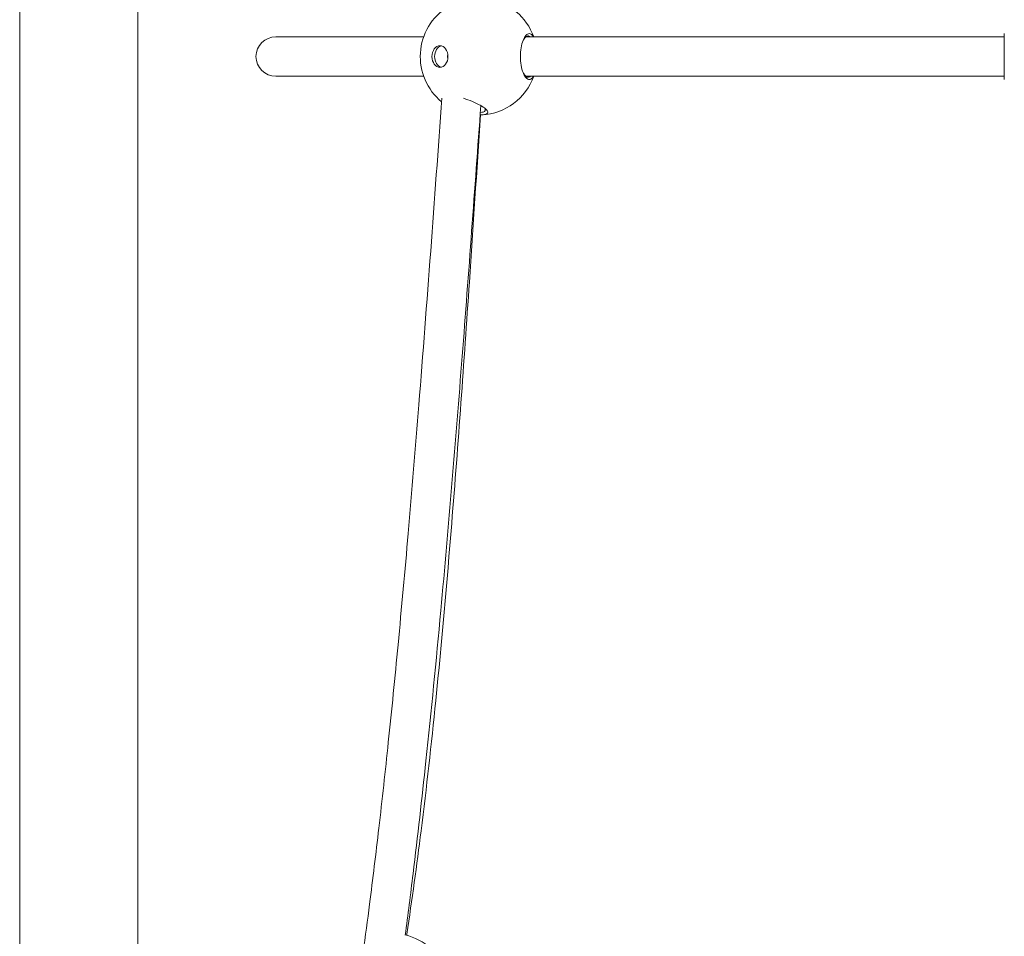
# Model space of a CAD drawing. Units: millimetres. Extents: x -7860 to 3380, y -7880 to 11845.
# Drawn here: x -4974 to -4574, y 1413 to 1785 of the extents above; entities that cross this region are included whole.
import ezdxf

# ---------------------------------------------------------------- set-up
doc = ezdxf.new("R2010")
doc.units = ezdxf.units.MM
doc.header["$MEASUREMENT"] = 0
doc.layers.add('Activity Square Tower 8602', color=7, linetype='Continuous')

msp = doc.modelspace()

# ---------------------------------------------------------------- linework, layer by layer
at = {"layer": 'Activity Square Tower 8602', "linetype": 'Continuous', "lineweight": 0}
for p, q in [((-4974, 3933), (-4974, 1100.95)), ((-4926, 1100.95), (-4926, 2513)), ((-4809.88, 1778), (-4870, 1778)), ((-4574, 1778), (-4768.38, 1778)), ((-4574, 1760.62), (-4574, 1779.38)), ((-4870, 1762), (-4809.88, 1762)), ((-4768.38, 1762), (-4574, 1762))]:
    msp.add_line(p, q, dxfattribs=at)
for centre, radius, start, end in [((-4787.52, 1770), 23.75, 19.6846, 80.3393), ((-4787.52, 1770), 23.75, 122.1217, 230.5893), ((-4870, 1770), 8, 90, 270), ((-4787.52, 1770), 23.75, 273.0545, 340.3154), ((-4822.91, 1390), 23.75, 19.6846, 76.5011)]:
    msp.add_arc(centre, radius, start, end, dxfattribs=at)
at = {"layer": 'Activity Square Tower 8602', "linetype": 'Continuous', "lineweight": 0, "extrusion": (0, 0, -1)}
for centre, major_axis, start_param, end_param in [((-4803.26, 1770), (0, -4.4), -3.141592653589759, 3.141592653589827), ((-4799.06, 1770), (0, 1.5), -2.037613, -1.10398)]:
    msp.add_ellipse(centre, major_axis=major_axis, ratio=0.738526, start_param=start_param, end_param=end_param, dxfattribs=at)
at = {"layer": 'Activity Square Tower 8602', "linetype": 'Continuous', "lineweight": 0}
msp.add_ellipse((-4802.18, 1770), major_axis=(0, 4.4), ratio=0.738526, start_param=0.165588, end_param=2.976005, dxfattribs=at)
for points, knots in [([(-4766.98, 1779.33), (-4767.4, 1779.33), (-4767.87, 1779.1), (-4768.76, 1778.14), (-4769.19, 1777.4), (-4769.84, 1775.72), (-4770.12, 1774.7), (-4770.5, 1772.42), (-4770.6, 1771.17), (-4770.6, 1768.83), (-4770.5, 1767.58), (-4770.12, 1765.3), (-4769.84, 1764.28), (-4769.24, 1762.73), (-4768.89, 1762.08), (-4768.19, 1761.2), (-4767.84, 1760.92), (-4767.33, 1760.71), (-4767.15, 1760.67), (-4766.77, 1760.67), (-4766.55, 1760.73), (-4766.12, 1760.97), (-4765.91, 1761.15), (-4765.57, 1761.57), (-4765.43, 1761.77), (-4765.3, 1762)], [-5.279835, -5.279835, -5.279835, -5.279835, -4.938752, -4.938752, -4.597669, -4.597669, -4.282704, -4.282704, -3.967739, -3.967739, -3.652774, -3.652774, -3.33781, -3.33781, -3.048345, -3.048345, -2.792037, -2.792037, -2.655643, -2.655643, -2.481653, -2.481653, -2.307658, -2.307658, -2.183943, -2.183943, -2.183943, -2.183943]), ([(-4769.29, 1776.81), (-4769.12, 1777.12), (-4768.94, 1777.39), (-4768.37, 1778.09), (-4767.96, 1778.34), (-4767.57, 1778.39)], [4.7752385, 4.7752385, 4.7752385, 4.7752385, 4.9387521, 4.9387521, 5.2798354, 5.2798354, 5.2798354, 5.2798354]), ([(-4765.3, 1778), (-4765.43, 1778.23), (-4765.57, 1778.43), (-4766.11, 1779.09), (-4766.55, 1779.33), (-4766.98, 1779.33)], [-0.4717004, -0.4717004, -0.4717004, -0.4717004, -0.3479847, -0.3479847, 0, 0, 0, 0]), ([(-4766.51, 1762), (-4766.66, 1761.86), (-4766.82, 1761.76), (-4767.17, 1761.61), (-4767.38, 1761.58), (-4767.73, 1761.63), (-4767.88, 1761.68), (-4768.34, 1761.93), (-4768.65, 1762.21), (-4769.05, 1762.78), (-4769.17, 1762.98), (-4769.29, 1763.19)], [2.3452759, 2.3452759, 2.3452759, 2.3452759, 2.4816531, 2.4816531, 2.6556432, 2.6556432, 2.7920373, 2.7920373, 3.0483446, 3.0483446, 3.16024, 3.16024, 3.16024, 3.16024]), ([(-4834.48, 1405.97), (-4833.57, 1412.51), (-4832.7, 1419.07), (-4830.54, 1435.88), (-4829.29, 1446.16), (-4826.75, 1468.06), (-4825.47, 1479.7), (-4822.86, 1504.53), (-4821.55, 1517.74), (-4818.86, 1546), (-4817.49, 1561.07), (-4814.67, 1593.58), (-4813.23, 1611.02), (-4810.18, 1649.28), (-4808.59, 1670.11), (-4805.5, 1711.67), (-4803.99, 1732.41), (-4802.49, 1753.15)], [169.039952, 169.039952, 169.039952, 169.039952, 189.076337, 189.076337, 220.374962, 220.374962, 255.712731, 255.712731, 295.709107, 295.709107, 341.274642, 341.274642, 393.933736, 393.933736, 456.754151, 456.754151, 519.278045, 519.278045, 519.278045, 519.278045]), ([(-4786.27, 1749.82), (-4787.05, 1750.31), (-4788.07, 1750.84), (-4790.34, 1751.86), (-4791.59, 1752.35), (-4793.11, 1752.85), (-4793.42, 1752.95), (-4793.74, 1753.05)], [-5.2798354, -5.2798354, -5.2798354, -5.2798354, -4.9318507, -4.9318507, -4.5838659, -4.5838659, -4.4968692, -4.4968692, -4.4968692, -4.4968692]), ([(-4786.67, 1750.06), (-4789.13, 1716.1), (-4791.6, 1682.15), (-4796.91, 1613.73), (-4799.75, 1579.27), (-4804.79, 1524.49), (-4806.79, 1504.12), (-4810.59, 1468.48), (-4812.32, 1453.19), (-4815.21, 1429.6), (-4816.27, 1421.27), (-4817.38, 1412.95)], [2099.354093, 2099.354093, 2099.354093, 2099.354093, 2201.732666, 2201.732666, 2305.770771, 2305.770771, 2367.444419, 2367.444419, 2413.908876, 2413.908876, 2439.327595, 2439.327595, 2439.327595, 2439.327595]), ([(-4786.95, 1746.27), (-4786.94, 1746.27), (-4786.92, 1746.27), (-4786.05, 1746.27), (-4785.28, 1746.35), (-4784.23, 1746.69), (-4783.94, 1746.94), (-4783.8, 1747.55), (-4783.98, 1747.95), (-4784.83, 1748.85), (-4785.49, 1749.35), (-4786.27, 1749.82)], [-1.316041, -1.316041, -1.316041, -1.316041, -1.312096, -1.312096, -0.997131, -0.997131, -0.682167, -0.682167, -0.341083, -0.341083, 0, 0, 0, 0]), ([(-4785.26, 1749.14), (-4785.25, 1749.13), (-4785.24, 1749.13), (-4784.9, 1748.72), (-4784.79, 1748.36), (-4784.97, 1747.83), (-4785.25, 1747.61), (-4786.03, 1747.37), (-4786.43, 1747.31), (-4786.87, 1747.27)], [0.3344097, 0.3344097, 0.3344097, 0.3344097, 0.3410833, 0.3410833, 0.6821666, 0.6821666, 0.9971313, 0.9971313, 1.2067483, 1.2067483, 1.2067483, 1.2067483]), ([(-4786.8, 1746.27), (-4788.3, 1723.62), (-4789.78, 1700.98), (-4793.53, 1645.65), (-4795.85, 1612.97), (-4800.43, 1556.29), (-4802.55, 1532.27), (-4806.77, 1490.63), (-4808.73, 1473), (-4812.69, 1441.38), (-4814.6, 1427.38), (-4816.76, 1413.26), (-4816.78, 1413.11), (-4816.81, 1412.95)], [2111.583938, 2111.583938, 2111.583938, 2111.583938, 2179.910874, 2179.910874, 2278.613446, 2278.613446, 2351.279304, 2351.279304, 2404.74839, 2404.74839, 2447.315686, 2447.315686, 2447.787205, 2447.787205, 2447.787205, 2447.787205])]:
    msp.add_open_spline(points, degree=3, knots=knots, dxfattribs=at)
msp.add_open_spline([(-4767.57, 1778.39), (-4767.22, 1778.43), (-4766.85, 1778.31), (-4766.51, 1778)], degree=3, dxfattribs=at)

doc.saveas('drawing.dxf')
